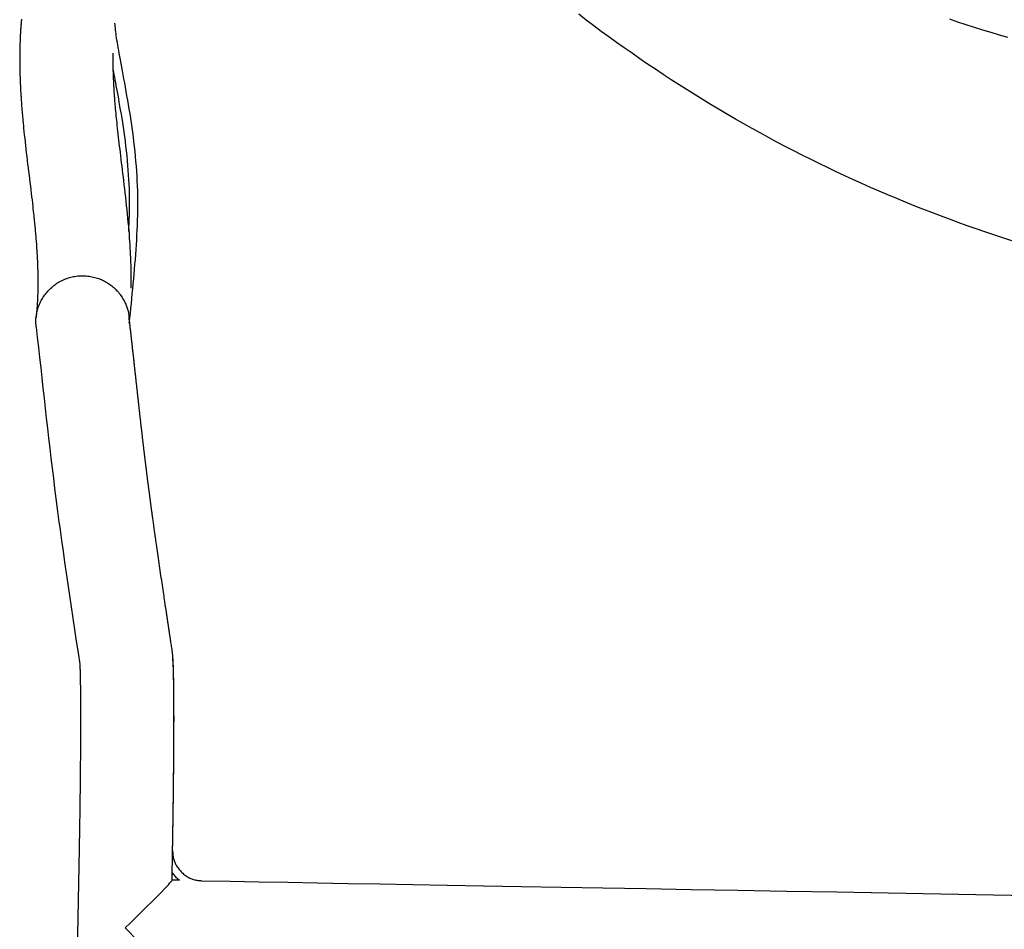
# Model space of a CAD drawing. Extents: x -7929 to 6928, y -3858 to 3262.
# Drawn here: x -7150 to -6887, y -2535 to -2292 of the extents above; entities that cross this region are included whole.
import ezdxf

# ---------------------------------------------------------------- set-up
doc = ezdxf.new("R2010")
doc.units = 0

msp = doc.modelspace()

# ---------------------------------------------------------------- linework, layer by layer
at = {"color": 7, "linetype": 'Continuous'}
for p, q in [((-7134.45, -2513.54), (-7136.65, -2633.45)), ((-7109.6, -2521.99), (-7109.45, -2514)), ((-7109.46, -2513.99), (-7109.45, -2514)), ((-7107.61, -2522.01), (-7109.6, -2521.98))]:
    msp.add_line(p, q, dxfattribs=at)
for points in [[(-7149.9, -2291.52), (-7149.92, -2291.79), (-7149.94, -2292.06), (-7149.97, -2292.33), (-7149.99, -2292.6), (-7150.01, -2292.86), (-7150.03, -2293.13), (-7150.05, -2293.4), (-7150.07, -2293.66), (-7150.09, -2293.93), (-7150.11, -2294.19), (-7150.12, -2294.45), (-7150.14, -2294.71), (-7150.16, -2294.97), (-7150.17, -2295.22), (-7150.18, -2295.48), (-7150.2, -2295.73), (-7150.21, -2295.98), (-7150.22, -2296.23), (-7150.23, -2296.47), (-7150.25, -2296.71), (-7150.26, -2296.95), (-7150.27, -2297.19), (-7150.27, -2297.43), (-7150.28, -2297.66), (-7150.29, -2297.89), (-7150.3, -2298.12), (-7150.31, -2298.34), (-7150.31, -2298.56), (-7150.32, -2298.78), (-7150.32, -2299), (-7150.33, -2299.22), (-7150.33, -2299.43), (-7150.34, -2299.65), (-7150.34, -2299.86), (-7150.35, -2300.07), (-7150.35, -2300.28), (-7150.35, -2300.49), (-7150.35, -2300.7), (-7150.36, -2300.91), (-7150.36, -2301.11), (-7150.36, -2301.32), (-7150.36, -2301.53), (-7150.36, -2301.74), (-7150.36, -2301.95), (-7150.36, -2302.16), (-7150.36, -2302.37), (-7150.36, -2302.58), (-7150.36, -2302.8), (-7150.36, -2303.02), (-7150.36, -2303.23), (-7150.36, -2303.46), (-7150.35, -2303.68), (-7150.35, -2303.9), (-7150.35, -2304.13), (-7150.35, -2304.36), (-7150.34, -2304.59), (-7150.34, -2304.82), (-7150.33, -2305.05), (-7150.33, -2305.29), (-7150.32, -2305.53), (-7150.32, -2305.77), (-7150.31, -2306.01), (-7150.3, -2306.25), (-7150.3, -2306.49), (-7150.29, -2306.73), (-7150.28, -2306.98), (-7150.27, -2307.23), (-7150.26, -2307.47), (-7150.26, -2307.72), (-7150.25, -2307.97), (-7150.24, -2308.22), (-7150.22, -2308.47), (-7150.21, -2308.72), (-7150.2, -2308.97), (-7150.19, -2309.22), (-7150.18, -2309.48), (-7150.17, -2309.74), (-7150.15, -2310), (-7150.14, -2310.27), (-7150.12, -2310.55), (-7150.11, -2310.84), (-7150.09, -2311.13), (-7150.07, -2311.43), (-7150.05, -2311.74), (-7150.03, -2312.05), (-7150.01, -2312.37), (-7149.99, -2312.7), (-7149.97, -2313.04), (-7149.95, -2313.38), (-7149.92, -2313.73), (-7149.9, -2314.09), (-7149.87, -2314.45), (-7149.84, -2314.82), (-7149.81, -2315.2), (-7149.78, -2315.58), (-7149.75, -2315.98), (-7149.72, -2316.38), (-7149.68, -2316.79), (-7149.64, -2317.23), (-7149.6, -2317.7), (-7149.55, -2318.21), (-7149.5, -2318.77), (-7149.44, -2319.38), (-7149.37, -2320.06), (-7149.3, -2320.81), (-7149.22, -2321.63), (-7149.13, -2322.5), (-7149.03, -2323.41), (-7148.93, -2324.36), (-7148.83, -2325.34), (-7148.72, -2326.33), (-7148.6, -2327.33), (-7148.49, -2328.33), (-7148.36, -2329.33), (-7148.24, -2330.32), (-7148.12, -2331.31), (-7147.99, -2332.3), (-7147.87, -2333.28), (-7147.75, -2334.27), (-7147.63, -2335.25), (-7147.51, -2336.22), (-7147.39, -2337.19), (-7147.28, -2338.13), (-7147.17, -2339.05), (-7147.07, -2339.93), (-7146.98, -2340.77), (-7146.89, -2341.55), (-7146.81, -2342.28), (-7146.73, -2342.94), (-7146.67, -2343.53), (-7146.61, -2344.08), (-7146.56, -2344.58), (-7146.51, -2345.04), (-7146.46, -2345.48), (-7146.42, -2345.9), (-7146.38, -2346.32), (-7146.34, -2346.73), (-7146.3, -2347.14), (-7146.26, -2347.55), (-7146.22, -2347.96), (-7146.18, -2348.37), (-7146.15, -2348.78), (-7146.11, -2349.19), (-7146.08, -2349.6), (-7146.04, -2350.01), (-7146.01, -2350.42), (-7145.98, -2350.83), (-7145.94, -2351.24), (-7145.91, -2351.66), (-7145.88, -2352.07), (-7145.85, -2352.49), (-7145.83, -2352.91), (-7145.8, -2353.33), (-7145.77, -2353.75), (-7145.75, -2354.17), (-7145.72, -2354.59), (-7145.7, -2355), (-7145.68, -2355.41), (-7145.66, -2355.81), (-7145.64, -2356.2), (-7145.62, -2356.57), (-7145.6, -2356.94), (-7145.59, -2357.29), (-7145.58, -2357.63), (-7145.57, -2357.95), (-7145.56, -2358.27), (-7145.55, -2358.57), (-7145.54, -2358.86), (-7145.53, -2359.14), (-7145.53, -2359.41), (-7145.52, -2359.67), (-7145.52, -2359.91), (-7145.52, -2360.14), (-7145.51, -2360.36), (-7145.51, -2360.56), (-7145.51, -2360.75), (-7145.51, -2360.93), (-7145.51, -2361.1), (-7145.51, -2361.25), (-7145.5, -2361.4), (-7145.5, -2361.54), (-7145.5, -2361.68), (-7145.5, -2361.81), (-7145.5, -2361.94), (-7145.5, -2362.08), (-7145.5, -2362.21), (-7145.5, -2362.34), (-7145.51, -2362.48), (-7145.51, -2362.62), (-7145.51, -2362.76), (-7145.51, -2362.89), (-7145.51, -2363.04), (-7145.51, -2363.18), (-7145.51, -2363.32), (-7145.52, -2363.46), (-7145.52, -2363.61), (-7145.52, -2363.76), (-7145.52, -2363.9), (-7145.53, -2364.05), (-7145.53, -2364.2), (-7145.53, -2364.36), (-7145.54, -2364.51), (-7145.54, -2364.66), (-7145.55, -2364.82), (-7145.55, -2364.97), (-7145.55, -2365.13), (-7145.56, -2365.29), (-7145.57, -2365.45), (-7145.57, -2365.61), (-7145.58, -2365.78), (-7145.58, -2365.94), (-7145.59, -2366.11), (-7145.6, -2366.28), (-7145.61, -2366.45), (-7145.61, -2366.63), (-7145.62, -2366.8), (-7145.63, -2366.98), (-7145.64, -2367.15), (-7145.65, -2367.33), (-7145.66, -2367.51), (-7145.67, -2367.7), (-7145.68, -2367.88), (-7145.7, -2368.07), (-7145.71, -2368.26), (-7145.72, -2368.45), (-7145.73, -2368.64), (-7145.75, -2368.83), (-7145.76, -2369.02), (-7145.78, -2369.22), (-7145.79, -2369.42), (-7145.81, -2369.61), (-7145.83, -2369.81), (-7145.84, -2370.01), (-7145.86, -2370.21), (-7145.88, -2370.42), (-7145.9, -2370.62), (-7145.92, -2370.82), (-7145.94, -2371.02), (-7145.96, -2371.23), (-7145.98, -2371.43)], [(-6884.94, -2350.83), (-6887.34, -2350.06), (-6889.73, -2349.27), (-6892.12, -2348.47), (-6894.5, -2347.66), (-6896.88, -2346.82), (-6899.26, -2345.97), (-6901.63, -2345.11), (-6903.99, -2344.22), (-6906.35, -2343.33), (-6908.7, -2342.41), (-6911.05, -2341.48), (-6913.4, -2340.53), (-6915.73, -2339.57), (-6918.07, -2338.59), (-6920.39, -2337.59), (-6922.71, -2336.58), (-6925.03, -2335.55), (-6927.33, -2334.51), (-6929.63, -2333.45), (-6931.93, -2332.37), (-6934.21, -2331.28), (-6936.49, -2330.17), (-6938.77, -2329.05), (-6941.03, -2327.92), (-6943.29, -2326.76), (-6945.53, -2325.6), (-6947.77, -2324.42), (-6950, -2323.22), (-6952.22, -2322.01), (-6954.44, -2320.78), (-6956.64, -2319.54), (-6958.84, -2318.29), (-6961.02, -2317.02), (-6963.2, -2315.74), (-6965.37, -2314.44), (-6967.53, -2313.13), (-6969.68, -2311.8), (-6971.82, -2310.46), (-6973.95, -2309.11), (-6976.07, -2307.74), (-6978.19, -2306.36), (-6980.29, -2304.96), (-6982.39, -2303.55), (-6984.47, -2302.13), (-6986.55, -2300.69), (-6988.62, -2299.24), (-6990.67, -2297.78), (-6992.72, -2296.3), (-6994.76, -2294.81), (-6996.79, -2293.3), (-6998.81, -2291.78), (-7000.81, -2290.25)], [(-6886.02, -2296.46), (-6888.25, -2295.8), (-6890.48, -2295.13), (-6892.7, -2294.45), (-6894.92, -2293.75), (-6897.13, -2293.05), (-6899.34, -2292.32), (-6901.55, -2291.59)], [(-7121.04, -2372.86), (-7120.9, -2371.55), (-7120.76, -2370.24), (-7120.63, -2368.93), (-7120.49, -2367.62), (-7120.36, -2366.31), (-7120.23, -2365), (-7120.1, -2363.69), (-7119.98, -2362.38), (-7119.86, -2361.07), (-7119.74, -2359.76), (-7119.63, -2358.45), (-7119.52, -2357.14), (-7119.42, -2355.83), (-7119.32, -2354.52), (-7119.23, -2353.21), (-7119.14, -2351.9), (-7119.06, -2350.59), (-7118.99, -2349.28), (-7118.93, -2347.97), (-7118.87, -2346.65), (-7118.83, -2345.34), (-7118.79, -2344.03), (-7118.77, -2342.72), (-7118.76, -2341.41), (-7118.76, -2340.09), (-7118.78, -2338.78), (-7118.8, -2337.47), (-7118.85, -2336.16), (-7118.9, -2334.84), (-7118.97, -2333.53), (-7119.05, -2332.22), (-7119.14, -2330.9), (-7119.25, -2329.59), (-7119.37, -2328.27), (-7119.5, -2326.96), (-7119.64, -2325.66), (-7119.79, -2324.36), (-7119.95, -2323.07), (-7120.12, -2321.79), (-7120.29, -2320.53), (-7120.47, -2319.27), (-7120.66, -2318.03), (-7120.85, -2316.8), (-7121.05, -2315.59), (-7121.25, -2314.39), (-7121.45, -2313.2), (-7121.66, -2312.03), (-7121.86, -2310.87), (-7122.07, -2309.73), (-7122.27, -2308.6), (-7122.47, -2307.5), (-7122.67, -2306.42), (-7122.86, -2305.37), (-7123.05, -2304.36), (-7123.23, -2303.38), (-7123.4, -2302.45), (-7123.56, -2301.57), (-7123.72, -2300.73), (-7123.86, -2299.93), (-7124, -2299.18), (-7124.12, -2298.47), (-7124.24, -2297.8), (-7124.34, -2297.16), (-7124.44, -2296.56), (-7124.52, -2295.99), (-7124.59, -2295.45), (-7124.65, -2294.94), (-7124.71, -2294.45), (-7124.76, -2293.97), (-7124.8, -2293.51), (-7124.84, -2293.06), (-7124.88, -2292.61)], [(-7120.52, -2363.55), (-7120.52, -2363.36), (-7120.51, -2363.17), (-7120.51, -2362.97), (-7120.51, -2362.78), (-7120.5, -2362.58), (-7120.5, -2362.37), (-7120.5, -2362.16), (-7120.5, -2361.95), (-7120.5, -2361.73), (-7120.5, -2361.49), (-7120.5, -2361.24), (-7120.5, -2360.97), (-7120.51, -2360.66), (-7120.51, -2360.33), (-7120.52, -2359.95), (-7120.52, -2359.53), (-7120.53, -2359.05), (-7120.54, -2358.53), (-7120.56, -2357.97), (-7120.57, -2357.35), (-7120.59, -2356.7), (-7120.62, -2356), (-7120.65, -2355.27), (-7120.68, -2354.49), (-7120.72, -2353.68), (-7120.77, -2352.84), (-7120.82, -2351.96), (-7120.88, -2351.04), (-7120.95, -2350.09), (-7121.02, -2349.11), (-7121.11, -2348.09), (-7121.2, -2347.03), (-7121.3, -2345.95), (-7121.4, -2344.84), (-7121.51, -2343.71), (-7121.63, -2342.57), (-7121.75, -2341.42), (-7121.87, -2340.28), (-7122, -2339.15), (-7122.13, -2338.04), (-7122.25, -2336.95), (-7122.38, -2335.88), (-7122.5, -2334.84), (-7122.62, -2333.83), (-7122.74, -2332.83), (-7122.86, -2331.86), (-7122.98, -2330.9), (-7123.09, -2329.96), (-7123.21, -2329.05), (-7123.31, -2328.15), (-7123.42, -2327.26), (-7123.52, -2326.4), (-7123.63, -2325.55), (-7123.72, -2324.72), (-7123.82, -2323.9), (-7123.91, -2323.1), (-7124, -2322.32), (-7124.09, -2321.56), (-7124.17, -2320.81), (-7124.25, -2320.08), (-7124.32, -2319.37), (-7124.39, -2318.69), (-7124.46, -2318.02), (-7124.53, -2317.38), (-7124.59, -2316.75), (-7124.64, -2316.16), (-7124.7, -2315.58), (-7124.74, -2315.03), (-7124.79, -2314.5), (-7124.83, -2313.99), (-7124.87, -2313.5), (-7124.91, -2313.04), (-7124.94, -2312.59), (-7124.97, -2312.17), (-7125, -2311.78), (-7125.03, -2311.4), (-7125.05, -2311.04), (-7125.07, -2310.71), (-7125.09, -2310.4), (-7125.11, -2310.11), (-7125.12, -2309.84), (-7125.14, -2309.6), (-7125.15, -2309.36), (-7125.16, -2309.14), (-7125.18, -2308.94), (-7125.19, -2308.74), (-7125.2, -2308.54), (-7125.21, -2308.35), (-7125.22, -2308.16), (-7125.22, -2307.97), (-7125.23, -2307.78), (-7125.24, -2307.59), (-7125.25, -2307.4), (-7125.26, -2307.21), (-7125.27, -2307.02), (-7125.27, -2306.83), (-7125.28, -2306.64), (-7125.29, -2306.45), (-7125.29, -2306.26), (-7125.3, -2306.07), (-7125.31, -2305.89), (-7125.31, -2305.7), (-7125.32, -2305.51), (-7125.32, -2305.33), (-7125.33, -2305.14), (-7125.33, -2304.96), (-7125.34, -2304.78), (-7125.34, -2304.6), (-7125.34, -2304.42), (-7125.35, -2304.24), (-7125.35, -2304.06), (-7125.35, -2303.89), (-7125.36, -2303.72), (-7125.36, -2303.54), (-7125.36, -2303.38), (-7125.36, -2303.21), (-7125.36, -2303.05), (-7125.36, -2302.89), (-7125.36, -2302.73), (-7125.37, -2302.58), (-7125.37, -2302.43), (-7125.37, -2302.28), (-7125.37, -2302.14), (-7125.37, -2302.01), (-7125.37, -2301.87), (-7125.37, -2301.75), (-7125.37, -2301.62), (-7125.36, -2301.5), (-7125.36, -2301.38), (-7125.36, -2301.27), (-7125.36, -2301.16), (-7125.36, -2301.05), (-7125.36, -2300.94), (-7125.36, -2300.84), (-7125.36, -2300.73), (-7125.35, -2300.63)], [(-7121.2, -2348.41), (-7121.15, -2347.29), (-7121.11, -2346.16), (-7121.07, -2345.03), (-7121.03, -2343.89), (-7121, -2342.74), (-7120.98, -2341.59), (-7120.98, -2340.43), (-7120.98, -2339.26), (-7121, -2338.07), (-7121.03, -2336.87), (-7121.08, -2335.66), (-7121.14, -2334.43), (-7121.22, -2333.19), (-7121.31, -2331.93), (-7121.41, -2330.67), (-7121.53, -2329.39), (-7121.65, -2328.09), (-7121.79, -2326.79), (-7121.95, -2325.49), (-7122.1, -2324.2), (-7122.27, -2322.92), (-7122.44, -2321.66), (-7122.62, -2320.42), (-7122.8, -2319.22), (-7122.98, -2318.06), (-7123.16, -2316.93), (-7123.35, -2315.85), (-7123.53, -2314.8), (-7123.71, -2313.8), (-7123.88, -2312.83), (-7124.05, -2311.91), (-7124.21, -2311.02), (-7124.37, -2310.17), (-7124.52, -2309.36), (-7124.66, -2308.58), (-7124.8, -2307.82), (-7124.94, -2307.08), (-7125.07, -2306.36), (-7125.2, -2305.64), (-7125.33, -2304.94)], [(-7145.92, -2373.96), (-7145.95, -2373.73), (-7145.97, -2373.51), (-7145.99, -2373.29), (-7146.01, -2373.06), (-7146.02, -2372.83), (-7146.03, -2372.59), (-7146.03, -2372.36), (-7146.03, -2372.11), (-7146.02, -2371.86), (-7146.01, -2371.61), (-7145.98, -2371.35), (-7145.95, -2371.08), (-7145.91, -2370.81), (-7145.86, -2370.53), (-7145.81, -2370.24), (-7145.74, -2369.95), (-7145.67, -2369.66), (-7145.59, -2369.35), (-7145.51, -2369.05), (-7145.41, -2368.74), (-7145.3, -2368.43), (-7145.19, -2368.12), (-7145.06, -2367.8), (-7144.92, -2367.49), (-7144.78, -2367.18), (-7144.62, -2366.88), (-7144.46, -2366.57), (-7144.28, -2366.27), (-7144.1, -2365.98), (-7143.91, -2365.69), (-7143.7, -2365.4), (-7143.49, -2365.12), (-7143.27, -2364.84), (-7143.05, -2364.57), (-7142.81, -2364.31), (-7142.57, -2364.05), (-7142.32, -2363.8), (-7142.06, -2363.55), (-7141.8, -2363.32), (-7141.53, -2363.09), (-7141.25, -2362.86), (-7140.97, -2362.65), (-7140.68, -2362.44), (-7140.39, -2362.24), (-7140.09, -2362.05), (-7139.78, -2361.87), (-7139.46, -2361.7), (-7139.14, -2361.53), (-7138.81, -2361.37), (-7138.48, -2361.22), (-7138.14, -2361.08), (-7137.79, -2360.95), (-7137.44, -2360.83), (-7137.08, -2360.72), (-7136.71, -2360.62), (-7136.35, -2360.53), (-7135.98, -2360.45), (-7135.6, -2360.38), (-7135.22, -2360.33), (-7134.84, -2360.28), (-7134.46, -2360.25), (-7134.08, -2360.22), (-7133.69, -2360.21), (-7133.31, -2360.21), (-7132.92, -2360.23), (-7132.54, -2360.25), (-7132.16, -2360.29), (-7131.78, -2360.34), (-7131.4, -2360.4), (-7131.02, -2360.47), (-7130.65, -2360.55), (-7130.28, -2360.64), (-7129.92, -2360.74), (-7129.56, -2360.86), (-7129.2, -2360.98), (-7128.86, -2361.12), (-7128.51, -2361.26), (-7128.18, -2361.41), (-7127.85, -2361.57), (-7127.53, -2361.74), (-7127.21, -2361.92), (-7126.9, -2362.1), (-7126.6, -2362.3), (-7126.31, -2362.5), (-7126.02, -2362.71), (-7125.74, -2362.93), (-7125.47, -2363.15), (-7125.2, -2363.38), (-7124.94, -2363.62), (-7124.68, -2363.87), (-7124.43, -2364.12), (-7124.19, -2364.38), (-7123.96, -2364.65), (-7123.74, -2364.92), (-7123.52, -2365.2), (-7123.31, -2365.48), (-7123.11, -2365.77), (-7122.92, -2366.07), (-7122.75, -2366.36), (-7122.58, -2366.66), (-7122.42, -2366.95), (-7122.27, -2367.25), (-7122.13, -2367.54), (-7122, -2367.83), (-7121.88, -2368.11), (-7121.77, -2368.38), (-7121.67, -2368.64), (-7121.58, -2368.9), (-7121.5, -2369.15), (-7121.43, -2369.39), (-7121.37, -2369.62), (-7121.32, -2369.84), (-7121.28, -2370.05), (-7121.25, -2370.24), (-7121.22, -2370.43), (-7121.2, -2370.61), (-7121.18, -2370.79), (-7121.17, -2370.96), (-7121.16, -2371.13), (-7121.15, -2371.3)], [(-7109.55, -2460.61), (-7109.61, -2460.21), (-7109.67, -2459.82), (-7109.72, -2459.44), (-7109.78, -2459.06), (-7109.84, -2458.7), (-7109.89, -2458.36), (-7109.94, -2458.04), (-7109.98, -2457.74), (-7110.02, -2457.47), (-7110.06, -2457.22), (-7110.09, -2456.99), (-7110.13, -2456.78), (-7110.16, -2456.58), (-7110.18, -2456.4), (-7110.21, -2456.22), (-7110.24, -2456.05), (-7110.26, -2455.88), (-7110.29, -2455.72), (-7110.31, -2455.55), (-7110.34, -2455.39), (-7110.36, -2455.23), (-7110.38, -2455.07), (-7110.41, -2454.91), (-7110.43, -2454.76), (-7110.45, -2454.6), (-7110.48, -2454.45), (-7110.5, -2454.31), (-7110.52, -2454.16), (-7110.54, -2454.01), (-7110.57, -2453.87), (-7110.59, -2453.73), (-7110.61, -2453.59), (-7110.63, -2453.45), (-7110.65, -2453.32), (-7110.67, -2453.19), (-7110.69, -2453.06), (-7110.71, -2452.93), (-7110.73, -2452.8), (-7110.75, -2452.67), (-7110.76, -2452.55), (-7110.78, -2452.43), (-7110.8, -2452.31), (-7110.82, -2452.19), (-7110.84, -2452.08), (-7110.85, -2451.96), (-7110.87, -2451.85), (-7110.89, -2451.74), (-7110.9, -2451.63), (-7110.92, -2451.53), (-7110.93, -2451.42), (-7110.95, -2451.31), (-7110.97, -2451.2), (-7110.98, -2451.09), (-7111, -2450.97), (-7111.02, -2450.84), (-7111.04, -2450.71), (-7111.06, -2450.57), (-7111.08, -2450.42), (-7111.11, -2450.26), (-7111.13, -2450.09), (-7111.16, -2449.91), (-7111.19, -2449.72), (-7111.22, -2449.52), (-7111.25, -2449.32), (-7111.28, -2449.1), (-7111.32, -2448.87), (-7111.35, -2448.61), (-7111.4, -2448.34), (-7111.44, -2448.04), (-7111.49, -2447.7), (-7111.55, -2447.32), (-7111.61, -2446.91), (-7111.68, -2446.45), (-7111.75, -2445.94), (-7111.83, -2445.4), (-7111.92, -2444.83), (-7112.01, -2444.24), (-7112.1, -2443.62), (-7112.19, -2442.99), (-7112.29, -2442.36), (-7112.38, -2441.72), (-7112.48, -2441.07), (-7112.57, -2440.43), (-7112.67, -2439.78), (-7112.76, -2439.12), (-7112.86, -2438.47), (-7112.95, -2437.81), (-7113.05, -2437.15), (-7113.15, -2436.48), (-7113.24, -2435.82), (-7113.34, -2435.17), (-7113.43, -2434.52), (-7113.52, -2433.9), (-7113.61, -2433.29), (-7113.69, -2432.71), (-7113.77, -2432.15), (-7113.84, -2431.63), (-7113.91, -2431.14), (-7113.98, -2430.68), (-7114.04, -2430.24), (-7114.1, -2429.82), (-7114.16, -2429.42), (-7114.21, -2429.04), (-7114.26, -2428.66), (-7114.31, -2428.29), (-7114.36, -2427.93), (-7114.41, -2427.58), (-7114.46, -2427.23), (-7114.51, -2426.89), (-7114.55, -2426.56), (-7114.6, -2426.24), (-7114.64, -2425.92), (-7114.69, -2425.61), (-7114.73, -2425.31), (-7114.77, -2425.02), (-7114.81, -2424.73), (-7114.85, -2424.45), (-7114.88, -2424.17), (-7114.92, -2423.91), (-7114.95, -2423.65), (-7114.99, -2423.39), (-7115.02, -2423.14), (-7115.06, -2422.9), (-7115.09, -2422.66), (-7115.12, -2422.42), (-7115.15, -2422.19), (-7115.18, -2421.95), (-7115.22, -2421.72), (-7115.25, -2421.48), (-7115.28, -2421.25), (-7115.31, -2421.01), (-7115.34, -2420.78), (-7115.37, -2420.54), (-7115.4, -2420.31), (-7115.44, -2420.07), (-7115.47, -2419.84), (-7115.5, -2419.61), (-7115.53, -2419.38), (-7115.56, -2419.15), (-7115.59, -2418.92), (-7115.62, -2418.7), (-7115.65, -2418.48), (-7115.67, -2418.26), (-7115.7, -2418.04), (-7115.73, -2417.83), (-7115.76, -2417.61), (-7115.79, -2417.4), (-7115.81, -2417.2), (-7115.84, -2416.99), (-7115.87, -2416.79), (-7115.89, -2416.59), (-7115.92, -2416.4), (-7115.94, -2416.21), (-7115.97, -2416.02), (-7115.99, -2415.84), (-7116.01, -2415.65), (-7116.04, -2415.47), (-7116.06, -2415.3), (-7116.08, -2415.12), (-7116.1, -2414.95), (-7116.13, -2414.77), (-7116.15, -2414.6), (-7116.17, -2414.43), (-7116.19, -2414.26), (-7116.21, -2414.1), (-7116.23, -2413.93), (-7116.25, -2413.77), (-7116.27, -2413.61), (-7116.29, -2413.45), (-7116.31, -2413.29), (-7116.33, -2413.13), (-7116.35, -2412.98), (-7116.37, -2412.82), (-7116.39, -2412.67), (-7116.41, -2412.52), (-7116.43, -2412.37), (-7116.45, -2412.22), (-7116.47, -2412.07), (-7116.48, -2411.93), (-7116.5, -2411.79), (-7116.52, -2411.64), (-7116.54, -2411.5), (-7116.56, -2411.36), (-7116.57, -2411.22), (-7116.59, -2411.08), (-7116.61, -2410.94), (-7116.62, -2410.8), (-7116.64, -2410.66), (-7116.66, -2410.52), (-7116.68, -2410.38), (-7116.69, -2410.24), (-7116.71, -2410.11), (-7116.73, -2409.97), (-7116.74, -2409.83), (-7116.76, -2409.68), (-7116.78, -2409.54), (-7116.8, -2409.4), (-7116.81, -2409.26), (-7116.83, -2409.11), (-7116.85, -2408.97), (-7116.87, -2408.82), (-7116.88, -2408.67), (-7116.9, -2408.52), (-7116.92, -2408.37), (-7116.94, -2408.22), (-7116.96, -2408.06), (-7116.98, -2407.91), (-7116.99, -2407.75), (-7117.01, -2407.59), (-7117.03, -2407.43), (-7117.05, -2407.27), (-7117.07, -2407.11), (-7117.09, -2406.94), (-7117.11, -2406.78), (-7117.13, -2406.61), (-7117.15, -2406.44), (-7117.17, -2406.27), (-7117.19, -2406.1), (-7117.21, -2405.93), (-7117.23, -2405.75), (-7117.25, -2405.58), (-7117.27, -2405.4), (-7117.29, -2405.22), (-7117.32, -2405.04), (-7117.34, -2404.86), (-7117.36, -2404.68), (-7117.38, -2404.49), (-7117.4, -2404.31), (-7117.42, -2404.12), (-7117.44, -2403.93), (-7117.47, -2403.75), (-7117.49, -2403.56), (-7117.51, -2403.37), (-7117.53, -2403.18), (-7117.55, -2402.99), (-7117.58, -2402.8), (-7117.6, -2402.6), (-7117.62, -2402.41), (-7117.64, -2402.22), (-7117.66, -2402.03), (-7117.69, -2401.84), (-7117.71, -2401.64), (-7117.73, -2401.45), (-7117.75, -2401.26), (-7117.77, -2401.07), (-7117.8, -2400.88), (-7117.82, -2400.68), (-7117.84, -2400.49), (-7117.86, -2400.3), (-7117.88, -2400.11), (-7117.91, -2399.92), (-7117.93, -2399.74), (-7117.95, -2399.55), (-7117.97, -2399.36), (-7117.99, -2399.17), (-7118.01, -2398.98), (-7118.03, -2398.8), (-7118.05, -2398.61), (-7118.07, -2398.43), (-7118.09, -2398.24), (-7118.12, -2398.06), (-7118.14, -2397.88), (-7118.16, -2397.69), (-7118.18, -2397.51), (-7118.2, -2397.33), (-7118.22, -2397.15), (-7118.24, -2396.97), (-7118.26, -2396.79), (-7118.28, -2396.61), (-7118.3, -2396.43), (-7118.32, -2396.25), (-7118.34, -2396.08), (-7118.36, -2395.9), (-7118.38, -2395.73), (-7118.4, -2395.55), (-7118.42, -2395.38), (-7118.43, -2395.2), (-7118.45, -2395.03), (-7118.47, -2394.86), (-7118.49, -2394.69), (-7118.51, -2394.52), (-7118.53, -2394.35), (-7118.55, -2394.18), (-7118.57, -2394.01), (-7118.59, -2393.84), (-7118.6, -2393.67), (-7118.62, -2393.5), (-7118.64, -2393.33), (-7118.66, -2393.17), (-7118.68, -2393), (-7118.7, -2392.84), (-7118.72, -2392.67), (-7118.73, -2392.51), (-7118.75, -2392.34), (-7118.77, -2392.18), (-7118.79, -2392.02), (-7118.81, -2391.86), (-7118.82, -2391.7), (-7118.84, -2391.54), (-7118.86, -2391.38), (-7118.88, -2391.22), (-7118.89, -2391.07), (-7118.91, -2390.91), (-7118.93, -2390.75), (-7118.94, -2390.6), (-7118.96, -2390.44), (-7118.98, -2390.29), (-7119, -2390.13), (-7119.01, -2389.98), (-7119.03, -2389.82), (-7119.05, -2389.67), (-7119.06, -2389.51), (-7119.08, -2389.35), (-7119.1, -2389.19), (-7119.12, -2389.03), (-7119.14, -2388.85), (-7119.16, -2388.66), (-7119.18, -2388.46), (-7119.2, -2388.23), (-7119.23, -2387.98), (-7119.26, -2387.71), (-7119.29, -2387.42), (-7119.33, -2387.12), (-7119.36, -2386.81), (-7119.4, -2386.49), (-7119.43, -2386.18), (-7119.46, -2385.87), (-7119.5, -2385.58), (-7119.53, -2385.31), (-7119.55, -2385.05), (-7119.58, -2384.81), (-7119.61, -2384.58), (-7119.63, -2384.35), (-7119.65, -2384.14), (-7119.68, -2383.92), (-7119.7, -2383.71), (-7119.73, -2383.5), (-7119.75, -2383.28), (-7119.77, -2383.06), (-7119.8, -2382.84), (-7119.82, -2382.62), (-7119.85, -2382.4), (-7119.87, -2382.17), (-7119.9, -2381.94), (-7119.92, -2381.71), (-7119.95, -2381.48), (-7119.98, -2381.25), (-7120, -2381.01), (-7120.03, -2380.77), (-7120.05, -2380.53), (-7120.08, -2380.29), (-7120.11, -2380.05), (-7120.14, -2379.8), (-7120.16, -2379.56), (-7120.19, -2379.31), (-7120.22, -2379.05), (-7120.25, -2378.8), (-7120.28, -2378.55), (-7120.31, -2378.29), (-7120.34, -2378.03), (-7120.36, -2377.77), (-7120.39, -2377.51), (-7120.42, -2377.24), (-7120.45, -2376.98), (-7120.48, -2376.71), (-7120.52, -2376.44), (-7120.55, -2376.16), (-7120.58, -2375.89), (-7120.61, -2375.61), (-7120.64, -2375.33), (-7120.67, -2375.05), (-7120.71, -2374.77), (-7120.74, -2374.49), (-7120.77, -2374.2), (-7120.8, -2373.92), (-7120.84, -2373.63), (-7120.87, -2373.34), (-7120.9, -2373.05), (-7120.94, -2372.76), (-7120.97, -2372.47), (-7121.01, -2372.18), (-7121.04, -2371.88), (-7121.07, -2371.59), (-7121.11, -2371.3)], [(-7145.97, -2373.96), (-7145.66, -2376.68), (-7145.36, -2379.41), (-7145.06, -2382.13), (-7144.75, -2384.84), (-7144.45, -2387.56), (-7144.15, -2390.26), (-7143.84, -2392.96), (-7143.54, -2395.65), (-7143.24, -2398.33), (-7142.94, -2401.01), (-7142.63, -2403.68), (-7142.32, -2406.35), (-7142.01, -2409.03), (-7141.69, -2411.72), (-7141.36, -2414.42), (-7141.02, -2417.13), (-7140.67, -2419.87), (-7140.31, -2422.63), (-7139.94, -2425.41), (-7139.56, -2428.22), (-7139.17, -2431.06), (-7138.77, -2433.93), (-7138.35, -2436.83), (-7137.93, -2439.77), (-7137.5, -2442.74), (-7137.06, -2445.75), (-7136.61, -2448.78), (-7136.15, -2451.84), (-7135.69, -2454.91), (-7135.22, -2458), (-7134.76, -2461.1), (-7134.29, -2464.2)], [(-7109.45, -2514), (-7109.44, -2513.09), (-7109.42, -2512.19), (-7109.41, -2511.29), (-7109.39, -2510.39), (-7109.38, -2509.5), (-7109.36, -2508.61), (-7109.35, -2507.74), (-7109.33, -2506.86), (-7109.32, -2506), (-7109.31, -2505.15), (-7109.29, -2504.31), (-7109.28, -2503.48), (-7109.27, -2502.66), (-7109.26, -2501.86), (-7109.25, -2501.07), (-7109.24, -2500.29), (-7109.23, -2499.53), (-7109.22, -2498.78), (-7109.21, -2498.05), (-7109.2, -2497.33), (-7109.2, -2496.62), (-7109.19, -2495.93), (-7109.18, -2495.26), (-7109.17, -2494.6), (-7109.17, -2493.95), (-7109.16, -2493.32), (-7109.16, -2492.7), (-7109.15, -2492.1), (-7109.15, -2491.51), (-7109.14, -2490.94), (-7109.14, -2490.38), (-7109.13, -2489.83), (-7109.13, -2489.3), (-7109.12, -2488.78), (-7109.12, -2488.27), (-7109.12, -2487.78), (-7109.11, -2487.3), (-7109.11, -2486.83), (-7109.11, -2486.37), (-7109.11, -2485.92), (-7109.1, -2485.49), (-7109.1, -2485.06), (-7109.1, -2484.65), (-7109.1, -2484.24), (-7109.1, -2483.84), (-7109.09, -2483.45), (-7109.09, -2483.07), (-7109.09, -2482.7), (-7109.09, -2482.33), (-7109.09, -2481.97), (-7109.09, -2481.61), (-7109.09, -2481.25), (-7109.09, -2480.9), (-7109.09, -2480.54), (-7109.09, -2480.19), (-7109.09, -2479.84), (-7109.08, -2479.49), (-7109.08, -2479.13), (-7109.08, -2478.77), (-7109.08, -2478.41), (-7109.08, -2478.05), (-7109.09, -2477.68), (-7109.09, -2477.32), (-7109.09, -2476.95), (-7109.09, -2476.58), (-7109.09, -2476.21), (-7109.09, -2475.83), (-7109.09, -2475.46), (-7109.09, -2475.08), (-7109.09, -2474.7), (-7109.1, -2474.32), (-7109.1, -2473.94), (-7109.1, -2473.56), (-7109.1, -2473.18), (-7109.1, -2472.8), (-7109.11, -2472.42), (-7109.11, -2472.04), (-7109.11, -2471.67), (-7109.12, -2471.31), (-7109.12, -2470.95), (-7109.12, -2470.6), (-7109.13, -2470.25), (-7109.13, -2469.91), (-7109.14, -2469.57), (-7109.14, -2469.25), (-7109.15, -2468.92), (-7109.15, -2468.61), (-7109.16, -2468.29), (-7109.16, -2467.98), (-7109.17, -2467.68), (-7109.18, -2467.38), (-7109.18, -2467.08), (-7109.19, -2466.79), (-7109.2, -2466.5), (-7109.2, -2466.22), (-7109.21, -2465.94), (-7109.22, -2465.67), (-7109.23, -2465.4), (-7109.24, -2465.13), (-7109.25, -2464.87), (-7109.25, -2464.61), (-7109.26, -2464.36), (-7109.28, -2464.11), (-7109.29, -2463.86), (-7109.3, -2463.62), (-7109.31, -2463.38), (-7109.32, -2463.14), (-7109.34, -2462.91), (-7109.35, -2462.68), (-7109.36, -2462.47), (-7109.38, -2462.25), (-7109.4, -2462.05), (-7109.41, -2461.85), (-7109.43, -2461.66), (-7109.45, -2461.48), (-7109.47, -2461.3), (-7109.49, -2461.12), (-7109.51, -2460.95), (-7109.53, -2460.78), (-7109.55, -2460.61)], [(-7109.46, -2513.99), (-7109.44, -2513.23), (-7109.43, -2512.46), (-7109.42, -2511.7), (-7109.4, -2510.94), (-7109.39, -2510.18), (-7109.38, -2509.43), (-7109.36, -2508.68), (-7109.35, -2507.93), (-7109.34, -2507.19), (-7109.33, -2506.45), (-7109.32, -2505.72), (-7109.31, -2504.99), (-7109.3, -2504.27), (-7109.29, -2503.55), (-7109.28, -2502.84), (-7109.27, -2502.14), (-7109.26, -2501.44), (-7109.25, -2500.74), (-7109.24, -2500.05), (-7109.23, -2499.37), (-7109.22, -2498.69), (-7109.21, -2498.02), (-7109.21, -2497.35), (-7109.2, -2496.69), (-7109.19, -2496.03), (-7109.19, -2495.37), (-7109.18, -2494.73), (-7109.17, -2494.08), (-7109.17, -2493.44), (-7109.16, -2492.81), (-7109.15, -2492.18), (-7109.15, -2491.56), (-7109.14, -2490.95), (-7109.14, -2490.33), (-7109.13, -2489.73), (-7109.13, -2489.13), (-7109.12, -2488.53), (-7109.12, -2487.94), (-7109.12, -2487.36), (-7109.11, -2486.78), (-7109.11, -2486.2), (-7109.11, -2485.63), (-7109.1, -2485.06), (-7109.1, -2484.5), (-7109.1, -2483.94), (-7109.1, -2483.38), (-7109.1, -2482.83), (-7109.09, -2482.29), (-7109.09, -2481.74), (-7109.09, -2481.21), (-7109.09, -2480.67), (-7109.09, -2480.14), (-7109.09, -2479.62), (-7109.09, -2479.1), (-7109.09, -2478.58), (-7109.09, -2478.07), (-7109.09, -2477.57), (-7109.09, -2477.07), (-7109.09, -2476.58), (-7109.09, -2476.09), (-7109.09, -2475.61), (-7109.1, -2475.14), (-7109.1, -2474.67), (-7109.1, -2474.21), (-7109.1, -2473.76), (-7109.11, -2473.31), (-7109.11, -2472.88), (-7109.11, -2472.45), (-7109.12, -2472.03), (-7109.12, -2471.61), (-7109.12, -2471.21), (-7109.13, -2470.81), (-7109.13, -2470.42), (-7109.14, -2470.04), (-7109.14, -2469.67), (-7109.15, -2469.3), (-7109.16, -2468.95), (-7109.16, -2468.6), (-7109.17, -2468.27), (-7109.17, -2467.94), (-7109.18, -2467.62), (-7109.19, -2467.31), (-7109.2, -2467), (-7109.2, -2466.71), (-7109.21, -2466.42), (-7109.22, -2466.14), (-7109.23, -2465.87), (-7109.24, -2465.6), (-7109.24, -2465.34), (-7109.25, -2465.09), (-7109.26, -2464.84), (-7109.27, -2464.6), (-7109.28, -2464.38), (-7109.29, -2464.16), (-7109.31, -2463.96), (-7109.32, -2463.77), (-7109.33, -2463.59), (-7109.34, -2463.43), (-7109.35, -2463.28), (-7109.37, -2463.13), (-7109.38, -2462.99), (-7109.39, -2462.86), (-7109.41, -2462.73), (-7109.42, -2462.61)], [(-7134.29, -2464.2), (-7134.29, -2464.24), (-7134.28, -2464.27), (-7134.28, -2464.31), (-7134.28, -2464.36), (-7134.27, -2464.41), (-7134.27, -2464.47), (-7134.27, -2464.54), (-7134.26, -2464.62), (-7134.26, -2464.71), (-7134.25, -2464.81), (-7134.25, -2464.93), (-7134.24, -2465.05), (-7134.24, -2465.19), (-7134.23, -2465.33), (-7134.23, -2465.48), (-7134.22, -2465.63), (-7134.22, -2465.8), (-7134.21, -2465.97), (-7134.21, -2466.14), (-7134.2, -2466.32), (-7134.2, -2466.51), (-7134.19, -2466.71), (-7134.19, -2466.91), (-7134.18, -2467.12), (-7134.18, -2467.33), (-7134.18, -2467.56), (-7134.17, -2467.79), (-7134.17, -2468.03), (-7134.16, -2468.27), (-7134.16, -2468.53), (-7134.15, -2468.79), (-7134.15, -2469.06), (-7134.14, -2469.33), (-7134.14, -2469.62), (-7134.13, -2469.91), (-7134.13, -2470.21), (-7134.13, -2470.52), (-7134.12, -2470.84), (-7134.12, -2471.16), (-7134.12, -2471.49), (-7134.11, -2471.83), (-7134.11, -2472.17), (-7134.11, -2472.52), (-7134.1, -2472.88), (-7134.1, -2473.23), (-7134.1, -2473.59), (-7134.1, -2473.96), (-7134.1, -2474.32), (-7134.09, -2474.68), (-7134.09, -2475.05), (-7134.09, -2475.41), (-7134.09, -2475.77), (-7134.09, -2476.13), (-7134.09, -2476.49), (-7134.09, -2476.85), (-7134.09, -2477.21), (-7134.09, -2477.56), (-7134.08, -2477.92), (-7134.08, -2478.27), (-7134.08, -2478.62), (-7134.08, -2478.97), (-7134.08, -2479.31), (-7134.09, -2479.66), (-7134.09, -2480), (-7134.09, -2480.35), (-7134.09, -2480.69), (-7134.09, -2481.03), (-7134.09, -2481.38), (-7134.09, -2481.72), (-7134.09, -2482.08), (-7134.09, -2482.43), (-7134.09, -2482.79), (-7134.09, -2483.16), (-7134.09, -2483.53), (-7134.1, -2483.92), (-7134.1, -2484.31), (-7134.1, -2484.7), (-7134.1, -2485.11), (-7134.1, -2485.53), (-7134.11, -2485.96), (-7134.11, -2486.4), (-7134.11, -2486.85), (-7134.11, -2487.31), (-7134.12, -2487.78), (-7134.12, -2488.27), (-7134.12, -2488.77), (-7134.13, -2489.28), (-7134.13, -2489.8), (-7134.14, -2490.34), (-7134.14, -2490.89), (-7134.15, -2491.45), (-7134.15, -2492.02), (-7134.16, -2492.6), (-7134.16, -2493.18), (-7134.17, -2493.77), (-7134.17, -2494.37), (-7134.18, -2494.96), (-7134.19, -2495.57), (-7134.19, -2496.17), (-7134.2, -2496.77), (-7134.21, -2497.38), (-7134.21, -2497.98), (-7134.22, -2498.59), (-7134.23, -2499.2), (-7134.24, -2499.8), (-7134.24, -2500.41), (-7134.25, -2501.01), (-7134.26, -2501.62), (-7134.27, -2502.22), (-7134.28, -2502.82), (-7134.28, -2503.41), (-7134.29, -2504.01), (-7134.3, -2504.6), (-7134.31, -2505.18), (-7134.32, -2505.77), (-7134.33, -2506.36), (-7134.34, -2506.94), (-7134.35, -2507.53), (-7134.36, -2508.12), (-7134.37, -2508.71), (-7134.38, -2509.3), (-7134.39, -2509.9), (-7134.4, -2510.5), (-7134.41, -2511.11), (-7134.42, -2511.71), (-7134.43, -2512.32), (-7134.44, -2512.93), (-7134.45, -2513.54)], [(-7109.46, -2513.99), (-7109.44, -2514.26), (-7109.42, -2514.54), (-7109.4, -2514.82), (-7109.38, -2515.09), (-7109.35, -2515.36), (-7109.31, -2515.63), (-7109.27, -2515.9), (-7109.21, -2516.16), (-7109.14, -2516.42), (-7109.07, -2516.67), (-7108.98, -2516.93), (-7108.88, -2517.17), (-7108.77, -2517.42), (-7108.64, -2517.66), (-7108.51, -2517.9), (-7108.37, -2518.14), (-7108.23, -2518.38), (-7108.07, -2518.61), (-7107.9, -2518.84), (-7107.73, -2519.07), (-7107.55, -2519.29), (-7107.35, -2519.51), (-7107.16, -2519.72), (-7106.95, -2519.93), (-7106.74, -2520.13), (-7106.52, -2520.32), (-7106.29, -2520.5), (-7106.06, -2520.68), (-7105.82, -2520.84), (-7105.58, -2521), (-7105.34, -2521.14), (-7105.09, -2521.28), (-7104.84, -2521.4), (-7104.6, -2521.51), (-7104.35, -2521.61), (-7104.1, -2521.7), (-7103.86, -2521.78), (-7103.62, -2521.84), (-7103.39, -2521.9), (-7103.17, -2521.95), (-7102.95, -2521.99), (-7102.74, -2522.03), (-7102.54, -2522.05), (-7102.35, -2522.07), (-7102.16, -2522.09), (-7101.97, -2522.1), (-7101.78, -2522.11), (-7101.6, -2522.12)], [(-7109.56, -2519.99), (-7108.66, -2521.07), (-7107.61, -2522.01)], [(-7101.6, -2522.12), (-7094.01, -2522.26), (-7086.37, -2522.39), (-7078.6, -2522.53), (-7070.67, -2522.67), (-7062.49, -2522.82), (-7054.02, -2522.97), (-7045.2, -2523.12), (-7035.97, -2523.29), (-7026.27, -2523.46), (-7016.11, -2523.64), (-7005.47, -2523.83), (-6994.36, -2524.02), (-6982.79, -2524.23), (-6970.74, -2524.44), (-6958.22, -2524.66), (-6945.22, -2524.89), (-6931.78, -2525.13), (-6917.99, -2525.38), (-6903.95, -2525.62), (-6889.81, -2525.87), (-6875.66, -2526.13)]]:
    msp.add_lwpolyline(points, dxfattribs=at)
for major_axis, ratio, start_param, end_param in [((12.72, 12.27), 0.026307, 4.704461, 6.256868), ((-12.27, 12.72), 0.007933, 1.597114, 3.133665)]:
    msp.add_ellipse((-7122.33, -2534.25), major_axis=major_axis, ratio=ratio, start_param=start_param, end_param=end_param, dxfattribs=at)

doc.saveas('drawing.dxf')
